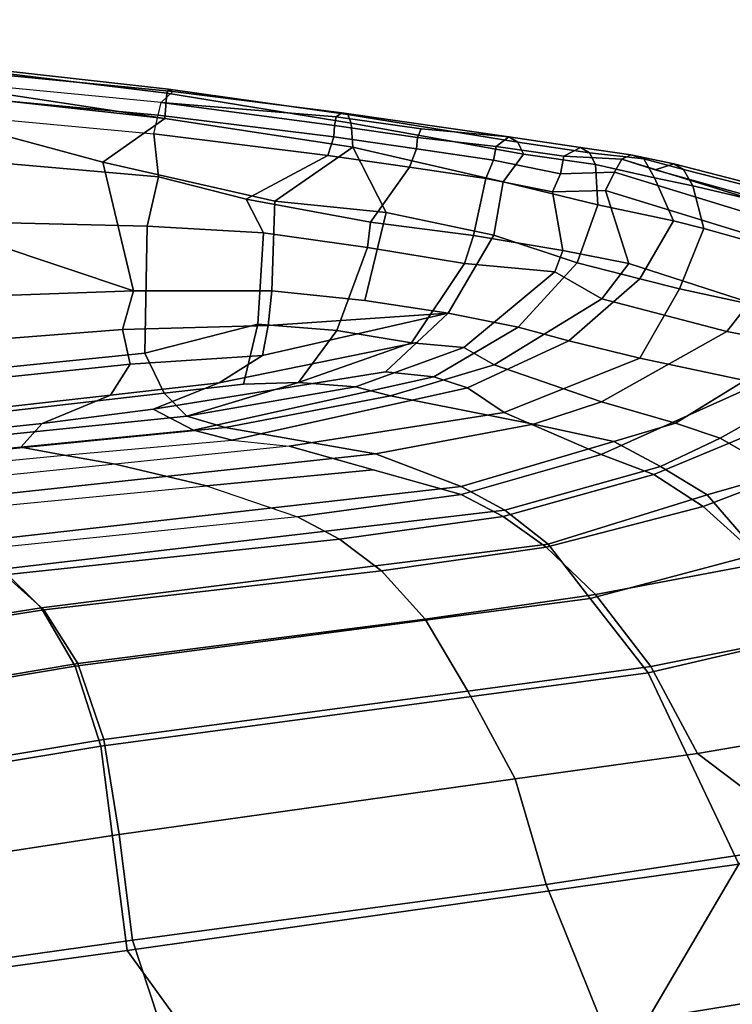
# Model space of a CAD drawing. Units: inches. Extents: x -11.8 to 11.5, y -12.6 to 12.7.
# Drawn here: x 1.7 to 6.2, y 6.4 to 12.6 of the extents above; entities that cross this region are included whole.
import ezdxf

# ---------------------------------------------------------------- set-up
doc = ezdxf.new("R2010")
doc.units = ezdxf.units.IN
doc.header["$MEASUREMENT"] = 0
for name, color, linetype in [('SEAT-BACK', 5, 'Continuous'), ('SEAT-FABRIC', 5, 'Continuous'), ('SEAT-FABRICEDGE', 5, 'Continuous')]:
    doc.layers.add(name, color=color, linetype=linetype)

msp = doc.modelspace()

# ---------------------------------------------------------------- linework, layer by layer
at = {"layer": 'SEAT-BACK'}
for points in [[(2.5842, 11.6297, 26.0732), (-1.8407, 12.015, 26.2902), (-1.9721, 12.323, 26.1987), (2.5539, 11.8995, 25.9728)], [(2.5122, 11.3185, 26.0661), (-1.9091, 11.4234, 26.2937), (-1.8407, 12.015, 26.2902), (2.5842, 11.6297, 26.0732)], [(2.5842, 11.6297, 26.0732), (2.5539, 11.8995, 25.9728), (3.6514, 11.7638, 25.8821), (3.1364, 11.4873, 26.0506)], [(3.9211, 11.3435, 25.8997), (3.1364, 11.4873, 26.0506), (3.6514, 11.7638, 25.8821), (4.1684, 11.6893, 25.7469)], [(3.9211, 11.3435, 25.8997), (4.1684, 11.6893, 25.7469), (4.6492, 11.6182, 25.5173), (4.572, 11.2583, 25.6268)], [(3.2451, 11.2754, 26.0045), (2.5122, 11.3185, 26.0661), (2.5842, 11.6297, 26.0732), (3.1364, 11.4873, 26.0506)], [(5.1352, 11.1655, 25.2084), (4.572, 11.2583, 25.6268), (4.6492, 11.6182, 25.5173), (5.069, 11.5336, 25.1949)], [(3.2451, 11.2754, 26.0045), (3.1364, 11.4873, 26.0506), (3.9211, 11.3435, 25.8997), (3.902, 11.1837, 25.8642)], [(5.1352, 11.1655, 25.2084), (5.069, 11.5336, 25.1949), (5.4053, 11.5426, 24.7691), (5.5518, 11.083, 24.6242)], [(6.3138, 10.8366, 22.5562), (5.5518, 11.083, 24.6242), (5.4053, 11.5426, 24.7691), (6.2951, 11.2706, 22.4826)], [(2.5122, 11.3185, 26.0661), (2.4977, 10.5169, 25.7191), (-1.9692, 10.063, 26.01), (-1.9091, 11.4234, 26.2937)], [(3.2451, 11.2754, 26.0045), (3.2099, 10.7, 25.7289), (2.4977, 10.5169, 25.7191), (2.5122, 11.3185, 26.0661)], [(4.5139, 11.0818, 25.5819), (3.902, 11.1837, 25.8642), (3.9211, 11.3435, 25.8997), (4.572, 11.2583, 25.6268)], [(3.902, 11.1837, 25.8642), (3.709, 10.6607, 25.5547), (3.2099, 10.7, 25.7289), (3.2451, 11.2754, 26.0045)], [(4.5139, 11.0818, 25.5819), (4.572, 11.2583, 25.6268), (5.1352, 11.1655, 25.2084), (5.0856, 11.0303, 25.1571)], [(4.5139, 11.0818, 25.5819), (4.1791, 10.5824, 25.3378), (3.709, 10.6607, 25.5547), (3.902, 11.1837, 25.8642)], [(5.3808, 10.8599, 24.6087), (5.0856, 11.0303, 25.1571), (5.1352, 11.1655, 25.2084), (5.5518, 11.083, 24.6242)], [(4.5103, 10.552, 24.908), (4.1791, 10.5824, 25.3378), (4.5139, 11.0818, 25.5819), (5.0856, 11.0303, 25.1571)], [(6.3138, 10.8366, 22.5562), (6.1696, 10.6548, 22.5523), (5.3808, 10.8599, 24.6087), (5.5518, 11.083, 24.6242)], [(5.3808, 10.8599, 24.6087), (4.7025, 10.4439, 24.4202), (4.5103, 10.552, 24.908), (5.0856, 11.0303, 25.1571)], [(5.3799, 10.2105, 22.3832), (4.7025, 10.4439, 24.4202), (5.3808, 10.8599, 24.6087), (6.1696, 10.6548, 22.5523)], [(6.6384, 10.5637, 21.3937), (6.1696, 10.6548, 22.5523), (6.3138, 10.8366, 22.5562), (6.754, 10.7509, 21.4461)], [(3.1194, 10.3224, 25.2366), (2.6195, 10.2641, 25.3196), (2.4977, 10.5169, 25.7191), (3.2099, 10.7, 25.7289)], [(3.467, 10.3314, 25.064), (3.1194, 10.3224, 25.2366), (3.2099, 10.7, 25.7289), (3.709, 10.6607, 25.5547)], [(3.709, 10.6607, 25.5547), (4.1791, 10.5824, 25.3378), (3.467, 10.3314, 25.064)], [(6.6384, 10.5637, 21.3937), (5.8457, 10.0755, 21.0949), (5.3799, 10.2105, 22.3832), (6.1696, 10.6548, 22.5523)], [(4.5103, 10.552, 24.908), (3.8266, 10.3045, 24.7291), (3.467, 10.3314, 25.064), (4.1791, 10.5824, 25.3378)], [(6.1276, 9.9815, 20.4228), (5.8457, 10.0755, 21.0949), (6.6384, 10.5637, 21.3937), (6.9722, 10.4539, 20.5999)], [(-1.3514, 9.8092, 25.3922), (-1.9692, 10.063, 26.01), (2.4977, 10.5169, 25.7191), (2.6195, 10.2641, 25.3196)], [(4.0476, 10.2478, 24.3322), (3.8266, 10.3045, 24.7291), (4.5103, 10.552, 24.908), (4.7025, 10.4439, 24.4202)], [(5.3799, 10.2105, 22.3832), (4.95, 10.0693, 22.1037), (4.0476, 10.2478, 24.3322), (4.7025, 10.4439, 24.4202)], [(6.5142, 9.7575, 19.5324), (6.1276, 9.9815, 20.4228), (6.9722, 10.4539, 20.5999), (7.2167, 10.0956, 19.6481)], [(2.7628, 10.1192, 24.7039), (2.6195, 10.2641, 25.3196), (3.1194, 10.3224, 25.2366), (3.467, 10.3314, 25.064)], [(3.467, 10.3314, 25.064), (3.8266, 10.3045, 24.7291), (2.7628, 10.1192, 24.7039)], [(-0.5737, 9.78, 24.5691), (-1.3514, 9.8092, 25.3922), (2.6195, 10.2641, 25.3196), (2.7628, 10.1192, 24.7039)], [(4.0476, 10.2478, 24.3322), (3.0033, 10.0475, 24.0982), (2.7628, 10.1192, 24.7039), (3.8266, 10.3045, 24.7291)], [(3.9525, 9.8824, 21.8309), (3.0033, 10.0475, 24.0982), (4.0476, 10.2478, 24.3322), (4.95, 10.0693, 22.1037)], [(5.4571, 9.96, 20.9563), (4.95, 10.0693, 22.1037), (5.3799, 10.2105, 22.3832), (5.8457, 10.0755, 21.0949)], [(3.0033, 10.0475, 24.0982), (-0.2689, 9.7254, 23.6841), (-0.5737, 9.78, 24.5691), (2.7628, 10.1192, 24.7039)], [(5.4571, 9.96, 20.9563), (4.4943, 9.6761, 20.4528), (3.9525, 9.8824, 21.8309), (4.95, 10.0693, 22.1037)], [(6.1276, 9.9815, 20.4228), (5.7519, 9.803, 20.1302), (5.4571, 9.96, 20.9563), (5.8457, 10.0755, 21.0949)], [(0.7718, 9.5389, 21.26), (-0.2689, 9.7254, 23.6841), (3.0033, 10.0475, 24.0982), (3.9525, 9.8824, 21.8309)], [(4.7693, 9.5281, 19.7951), (4.4943, 9.6761, 20.4528), (5.4571, 9.96, 20.9563), (5.7519, 9.803, 20.1302)], [(6.5142, 9.7575, 19.5324), (6.0462, 9.6244, 19.4905), (5.7519, 9.803, 20.1302), (6.1276, 9.9815, 20.4228)], [(4.4943, 9.6761, 20.4528), (1.3328, 9.3194, 19.8905), (0.7718, 9.5389, 21.26), (3.9525, 9.8824, 21.8309)], [(5.0433, 9.3123, 19.1478), (4.7693, 9.5281, 19.7951), (5.7519, 9.803, 20.1302), (6.0462, 9.6244, 19.4905)], [(6.367, 9.2527, 18.7983), (6.0462, 9.6244, 19.4905), (6.5142, 9.7575, 19.5324), (6.9051, 9.4179, 18.8691)], [(1.3328, 9.3194, 19.8905), (4.4943, 9.6761, 20.4528), (4.7693, 9.5281, 19.7951), (1.5957, 9.1558, 19.225)], [(6.367, 9.2527, 18.7983), (5.3071, 8.971, 18.5586), (5.0433, 9.3123, 19.1478), (6.0462, 9.6244, 19.4905)], [(5.0433, 9.3123, 19.1478), (1.8437, 8.9113, 18.597), (1.5957, 9.1558, 19.225), (4.7693, 9.5281, 19.7951)], [(1.8437, 8.9113, 18.597), (5.0433, 9.3123, 19.1478), (5.3071, 8.971, 18.5586), (2.0573, 8.5439, 18.0325)], [(5.6746, 8.5019, 18.1303), (5.3071, 8.971, 18.5586), (6.367, 9.2527, 18.7983), (6.7673, 8.7563, 18.3322)], [(-0.3637, 8.5592, 18.2202), (-0.5915, 8.8276, 18.829), (1.5957, 9.1558, 19.225), (1.8437, 8.9113, 18.597)], [(2.0573, 8.5439, 18.0325), (5.3071, 8.971, 18.5586), (5.6746, 8.5019, 18.1303), (2.2203, 8.0399, 17.5644)], [(1.8437, 8.9113, 18.597), (2.0573, 8.5439, 18.0325), (-0.1855, 8.1666, 17.6929), (-0.3637, 8.5592, 18.2202)], [(6.7673, 8.7563, 18.3322), (7.3086, 7.9663, 18.0203), (6.2456, 7.2941, 17.7189), (5.6746, 8.5019, 18.1303)], [(2.0573, 8.5439, 18.0325), (2.2203, 8.0399, 17.5644), (-0.0604, 7.66, 17.2463), (-0.1855, 8.1666, 17.6929)], [(2.385, 6.7502, 17.0093), (2.2203, 8.0399, 17.5644), (5.6746, 8.5019, 18.1303), (6.2456, 7.2941, 17.7189)], [(2.385, 6.7502, 17.0093), (0.5914, 6.5055, 16.735), (-0.0604, 7.66, 17.2463), (2.2203, 8.0399, 17.5644)], [(7.8937, 7.3626, 17.9423), (7.4276, 6.6064, 17.7709), (5.6721, 6.3172, 17.4683), (6.2456, 7.2941, 17.7189)], [(2.9362, 5.9888, 16.9654), (2.385, 6.7502, 17.0093), (6.2456, 7.2941, 17.7189), (5.6721, 6.3172, 17.4683)], [(2.9362, 5.9888, 16.9654), (0.162, 5.641, 16.5059), (0.5914, 6.5055, 16.735), (2.385, 6.7502, 17.0093)], [(7.5975, 5.6692, 17.7005), (5.6474, 5.4145, 17.3686), (5.6721, 6.3172, 17.4683), (7.4276, 6.6064, 17.7709)]]:
    msp.add_3dface(points, dxfattribs=at)
at = {"layer": 'SEAT-FABRIC'}
for points in [[(1.0675, 11.3637, 26.3504), (2.4251, 10.9112, 26.1417), (2.2313, 11.7213, 26.3141), (0.2287, 12.2607, 26.4075)], [(2.6242, 11.996, 26.2779), (0.2287, 12.2607, 26.4075), (2.2313, 11.7213, 26.3141), (2.6242, 11.996, 26.2779)], [(3.8103, 11.8157, 26.1596), (2.6242, 11.996, 26.2779), (2.2313, 11.7213, 26.3141), (3.3178, 11.4752, 26.2164)], [(4.0197, 11.4039, 26.0822), (3.8103, 11.8157, 26.1596), (3.3178, 11.4752, 26.2164)], [(4.0197, 11.4039, 26.0822), (4.7004, 11.2622, 25.7795), (4.7587, 11.5978, 25.8055), (3.8103, 11.8157, 26.1596)], [(2.4251, 10.9112, 26.1417), (3.2983, 10.9109, 26.0155), (3.3178, 11.4752, 26.2164), (2.2313, 11.7213, 26.3141)], [(5.2264, 11.0864, 25.3195), (5.3569, 11.4525, 25.3472), (4.7587, 11.5978, 25.8055), (4.7004, 11.2622, 25.7795)], [(0.0694, 10.8266, 26.3319), (2.4251, 10.9112, 26.1417), (1.0675, 11.3637, 26.3504), (-0.6575, 11.4587, 26.4382)], [(3.3178, 11.4752, 26.2164), (3.2983, 10.9109, 26.0155), (3.8845, 10.8491, 25.8421), (4.0197, 11.4039, 26.0822)], [(5.2264, 11.0864, 25.3195), (5.6204, 10.9852, 24.7669), (5.8329, 11.352, 24.6553), (5.3569, 11.4525, 25.3472)], [(4.7004, 11.2622, 25.7795), (4.0197, 11.4039, 26.0822), (3.8845, 10.8491, 25.8421), (4.4119, 10.7688, 25.5569)], [(5.872, 10.9227, 24.1915), (6.025, 11.3033, 24.1637), (5.8329, 11.352, 24.6553), (5.6204, 10.9852, 24.7669)], [(5.872, 10.9227, 24.1915), (6.8133, 10.7199, 21.6955), (6.9847, 11.0345, 21.6142), (6.025, 11.3033, 24.1637)], [(4.7004, 11.2622, 25.7795), (4.4119, 10.7688, 25.5569), (4.8539, 10.6821, 25.1533), (5.2264, 11.0864, 25.3195)], [(5.6204, 10.9852, 24.7669), (5.2264, 11.0864, 25.3195), (4.8539, 10.6821, 25.1533), (5.1725, 10.5956, 24.6534)], [(5.6204, 10.9852, 24.7669), (5.1725, 10.5956, 24.6534), (5.62, 10.4858, 23.5502), (5.872, 10.9227, 24.1915)], [(0.0694, 10.8266, 26.3319), (0.0599, 10.4879, 26.2183), (2.3571, 10.6674, 26.0214), (2.4251, 10.9112, 26.1417)], [(2.3571, 10.6674, 26.0214), (3.2748, 10.691, 25.8685), (3.2983, 10.9109, 26.0155), (2.4251, 10.9112, 26.1417)], [(3.8845, 10.8491, 25.8421), (3.2983, 10.9109, 26.0155), (3.2748, 10.691, 25.8685), (4.4119, 10.7688, 25.5569)], [(6.8133, 10.7199, 21.6955), (5.872, 10.9227, 24.1915), (5.62, 10.4858, 23.5502), (6.3738, 10.3257, 21.6165)], [(3.2397, 10.5023, 25.6877), (2.9663, 10.3307, 25.536), (4.2144, 10.5846, 25.3707), (4.4119, 10.7688, 25.5569)], [(3.2748, 10.691, 25.8685), (3.2397, 10.5023, 25.6877), (4.4119, 10.7688, 25.5569)], [(4.4119, 10.7688, 25.5569), (4.0169, 10.4003, 25.1845), (4.3217, 10.3683, 24.8683), (4.8539, 10.6821, 25.1533)], [(2.4053, 10.4484, 25.8323), (3.2397, 10.5023, 25.6877), (3.2748, 10.691, 25.8685), (2.3571, 10.6674, 26.0214)], [(4.3217, 10.3683, 24.8683), (4.534, 10.2989, 24.439), (5.1725, 10.5956, 24.6534), (4.8539, 10.6821, 25.1533)], [(0.0492, 10.2011, 26.007), (2.4053, 10.4484, 25.8323), (2.3571, 10.6674, 26.0214), (0.0599, 10.4879, 26.2183)], [(2.9663, 10.3307, 25.536), (2.55, 10.1638, 25.3352), (4.0169, 10.4003, 25.1845), (4.2144, 10.5846, 25.3707)], [(4.534, 10.2989, 24.439), (4.7645, 10.1428, 23.4334), (5.62, 10.4858, 23.5502), (5.1725, 10.5956, 24.6534)], [(2.2801, 10.252, 25.611), (2.9663, 10.3307, 25.536), (3.2397, 10.5023, 25.6877), (2.4053, 10.4484, 25.8323)], [(0.0492, 10.2011, 26.007), (0.039, 9.9992, 25.7144), (2.2801, 10.252, 25.611), (2.4053, 10.4484, 25.8323)], [(5.3771, 9.8773, 21.0704), (6.3738, 10.3257, 21.6165), (5.62, 10.4858, 23.5502), (4.7645, 10.1428, 23.4334)], [(2.55, 10.1638, 25.3352), (2.8039, 10.031, 24.7225), (4.3217, 10.3683, 24.8683), (4.0169, 10.4003, 25.1845)], [(2.8039, 10.031, 24.7225), (3.0484, 9.9682, 24.1329), (4.534, 10.2989, 24.439), (4.3217, 10.3683, 24.8683)], [(2.2801, 10.252, 25.611), (1.8499, 10.073, 25.3424), (2.55, 10.1638, 25.3352), (2.9663, 10.3307, 25.536)], [(5.3771, 9.8773, 21.0704), (5.71, 9.7517, 20.2962), (6.7961, 10.2037, 20.6164), (6.3738, 10.3257, 21.6165)], [(-0.244, 9.8522, 25.3843), (1.8499, 10.073, 25.3424), (2.2801, 10.252, 25.611), (0.039, 9.9992, 25.7144)], [(3.4081, 9.9299, 23.3866), (4.7645, 10.1428, 23.4334), (4.534, 10.2989, 24.439), (3.0484, 9.9682, 24.1329)], [(6.0215, 9.5508, 19.5431), (7.2136, 10.0063, 19.6987), (6.7961, 10.2037, 20.6164), (5.71, 9.7517, 20.2962)], [(2.55, 10.1638, 25.3352), (1.8499, 10.073, 25.3424), (1.7155, 9.9238, 24.6688), (2.8039, 10.031, 24.7225)], [(3.4081, 9.9299, 23.3866), (4.4936, 9.6256, 20.579), (5.3771, 9.8773, 21.0704), (4.7645, 10.1428, 23.4334)], [(-0.244, 9.8522, 25.3843), (-0.509, 9.7099, 24.5916), (1.7155, 9.9238, 24.6688), (1.8499, 10.073, 25.3424)], [(1.989, 9.873, 24.0063), (3.0484, 9.9682, 24.1329), (2.8039, 10.031, 24.7225), (1.7155, 9.9238, 24.6688)], [(6.0215, 9.5508, 19.5431), (6.4121, 9.1972, 18.8467), (7.6856, 9.6737, 18.9752), (7.2136, 10.0063, 19.6987)], [(3.4081, 9.9299, 23.3866), (2.3108, 9.8175, 23.175), (1.989, 9.873, 24.0063), (3.0484, 9.9682, 24.1329)], [(-0.1679, 9.6658, 23.7597), (1.989, 9.873, 24.0063), (1.7155, 9.9238, 24.6688), (-0.509, 9.7099, 24.5916)], [(2.3108, 9.8175, 23.175), (0.2271, 9.6042, 22.7731), (-0.1679, 9.6658, 23.7597), (1.989, 9.873, 24.0063)], [(2.8872, 9.6806, 21.8036), (3.9373, 9.7816, 22.0178), (3.4081, 9.9299, 23.3866), (2.3108, 9.8175, 23.175)], [(4.4936, 9.6256, 20.579), (4.759, 9.4874, 19.9314), (5.71, 9.7517, 20.2962), (5.3771, 9.8773, 21.0704)], [(0.7944, 9.4793, 21.3767), (2.8872, 9.6806, 21.8036), (2.3108, 9.8175, 23.175), (0.2271, 9.6042, 22.7731)], [(2.8872, 9.6806, 21.8036), (3.461, 9.4861, 20.3928), (4.4936, 9.6256, 20.579), (3.9373, 9.7816, 22.0178)], [(5.0289, 9.2938, 19.2941), (6.0215, 9.5508, 19.5431), (5.71, 9.7517, 20.2962), (4.759, 9.4874, 19.9314)], [(3.461, 9.4861, 20.3928), (1.3515, 9.2695, 20.0178), (0.7944, 9.4793, 21.3767), (2.8872, 9.6806, 21.8036)], [(3.461, 9.4861, 20.3928), (3.7264, 9.3439, 19.7422), (4.759, 9.4874, 19.9314), (4.4936, 9.6256, 20.579)], [(5.0289, 9.2938, 19.2941), (5.3412, 8.9946, 18.7108), (6.4121, 9.1972, 18.8467), (6.0215, 9.5508, 19.5431)], [(1.6141, 9.1197, 19.3616), (3.7264, 9.3439, 19.7422), (3.461, 9.4861, 20.3928), (1.3515, 9.2695, 20.0178)], [(3.7264, 9.3439, 19.7422), (3.9909, 9.1443, 19.1116), (5.0289, 9.2938, 19.2941), (4.759, 9.4874, 19.9314)], [(1.6141, 9.1197, 19.3616), (1.8603, 8.8988, 18.7367), (3.9909, 9.1443, 19.1116), (3.7264, 9.3439, 19.7422)], [(3.9909, 9.1443, 19.1116), (4.2655, 8.8406, 18.5334), (5.3412, 8.9946, 18.7108), (5.0289, 9.2938, 19.2941)], [(5.691, 8.5421, 18.2709), (6.8089, 8.7647, 18.443), (6.4121, 9.1972, 18.8467), (5.3412, 8.9946, 18.7108)], [(2.0752, 8.56, 18.1698), (4.2655, 8.8406, 18.5334), (3.9909, 9.1443, 19.1116), (1.8603, 8.8988, 18.7367)], [(1.6141, 9.1197, 19.3616), (-0.5567, 8.801, 18.9666), (-0.3303, 8.5541, 18.3515), (1.8603, 8.8988, 18.7367)], [(4.5355, 8.3849, 18.0819), (5.691, 8.5421, 18.2709), (5.3412, 8.9946, 18.7108), (4.2655, 8.8406, 18.5334)], [(2.0752, 8.56, 18.1698), (1.8603, 8.8988, 18.7367), (-0.3303, 8.5541, 18.3515), (-0.154, 8.1856, 17.8178)], [(2.0752, 8.56, 18.1698), (2.2374, 8.0812, 17.7057), (4.5355, 8.3849, 18.0819), (4.2655, 8.8406, 18.5334)], [(5.691, 8.5421, 18.2709), (5.9848, 7.9934, 18.0272), (7.239, 8.2066, 18.2225), (6.8089, 8.7647, 18.443)], [(2.0752, 8.56, 18.1698), (-0.154, 8.1856, 17.8178), (-0.0398, 7.7032, 17.3824), (2.2374, 8.0812, 17.7057)], [(4.5355, 8.3849, 18.0819), (4.8333, 7.8322, 17.8237), (5.9848, 7.9934, 18.0272), (5.691, 8.5421, 18.2709)], [(2.3354, 7.4824, 17.3823), (4.8333, 7.8322, 17.8237), (4.5355, 8.3849, 18.0819), (2.2374, 8.0812, 17.7057)], [(7.9046, 7.4343, 18.0746), (7.239, 8.2066, 18.2225), (5.9848, 7.9934, 18.0272), (6.735, 7.4244, 17.9714)], [(2.3354, 7.4824, 17.3823), (2.2374, 8.0812, 17.7057), (-0.0398, 7.7032, 17.3824), (0.0116, 7.1261, 17.0609)], [(6.735, 7.4244, 17.9714), (5.9848, 7.9934, 18.0272), (4.8333, 7.8322, 17.8237), (5.0301, 7.1661, 17.6769)], [(5.0301, 7.1661, 17.6769), (4.8333, 7.8322, 17.8237), (2.3354, 7.4824, 17.3823), (2.4196, 6.8154, 17.1942)], [(2.4196, 6.8154, 17.1942), (2.3354, 7.4824, 17.3823), (0.0116, 7.1261, 17.0609), (0.5806, 6.5565, 16.9085)], [(5.7106, 5.4755, 17.5585), (7.1567, 5.6466, 17.8012), (6.735, 7.4244, 17.9714), (5.0301, 7.1661, 17.6769)], [(5.7106, 5.4755, 17.5585), (5.0301, 7.1661, 17.6769), (2.4196, 6.8154, 17.1942), (2.9564, 5.1864, 17.0498)], [(0.2046, 4.8912, 16.5508), (2.9564, 5.1864, 17.0498), (2.4196, 6.8154, 17.1942), (0.5806, 6.5565, 16.9085)]]:
    msp.add_3dface(points, dxfattribs=at)
at = {"layer": 'SEAT-FABRICEDGE'}
for points in [[(-1.9474, 12.5346, 26.2179), (-1.9964, 12.6199, 26.2913), (2.6746, 12.1673, 26.0541), (2.6005, 12.0982, 25.9903)], [(2.6746, 12.1673, 26.0541), (-1.9964, 12.6199, 26.2913), (0.3536, 12.4386, 26.2219), (2.6471, 12.1816, 26.126)], [(2.5809, 12.0184, 25.9896), (2.6005, 12.0982, 25.9903), (-1.9474, 12.5346, 26.2179), (-1.9903, 12.4462, 26.2177)], [(2.5539, 11.8995, 25.9728), (2.5809, 12.0184, 25.9896), (-1.9903, 12.4462, 26.2177), (-1.9721, 12.323, 26.1987)], [(0.3388, 12.3433, 26.3715), (2.6242, 11.996, 26.2779), (2.6356, 12.1572, 26.1882), (0.3425, 12.4357, 26.2746)], [(2.6356, 12.1572, 26.1882), (2.6471, 12.1816, 26.126), (0.3536, 12.4386, 26.2219), (0.3425, 12.4357, 26.2746)], [(2.6242, 11.996, 26.2779), (0.3388, 12.3433, 26.3715), (0.2287, 12.2607, 26.4075), (2.6242, 11.996, 26.2779)], [(2.6356, 12.1572, 26.1882), (3.7994, 11.9679, 26.1136), (3.7777, 12.0221, 26.0549), (2.6471, 12.1816, 26.126)], [(2.6471, 12.1816, 26.126), (3.7777, 12.0221, 26.0549), (3.7398, 12.0328, 25.9944), (2.6746, 12.1673, 26.0541)], [(2.6005, 12.0982, 25.9903), (2.6746, 12.1673, 26.0541), (3.7398, 12.0328, 25.9944), (3.7046, 12.0073, 25.9407)], [(3.8103, 11.8157, 26.1596), (3.7994, 11.9679, 26.1136), (2.6356, 12.1572, 26.1882), (2.6242, 11.996, 26.2779)], [(3.6933, 11.9518, 25.9035), (3.6894, 11.8814, 25.8979), (2.5809, 12.0184, 25.9896), (2.6005, 12.0982, 25.9903)], [(3.7046, 12.0073, 25.9407), (3.6933, 11.9518, 25.9035), (2.6005, 12.0982, 25.9903)], [(3.6894, 11.8814, 25.8979), (3.6514, 11.7638, 25.8821), (2.5539, 11.8995, 25.9728), (2.5809, 12.0184, 25.9896)], [(3.6933, 11.9518, 25.9035), (3.7046, 12.0073, 25.9407), (4.242, 11.9311, 25.8012), (4.2178, 11.8763, 25.7675)], [(3.7046, 12.0073, 25.9407), (3.7398, 12.0328, 25.9944), (4.7936, 11.8805, 25.6389), (4.242, 11.9311, 25.8012)], [(4.8519, 11.8466, 25.6693), (4.7936, 11.8805, 25.6389), (3.7398, 12.0328, 25.9944), (3.7777, 12.0221, 26.0549)], [(4.8859, 11.7728, 25.701), (4.8519, 11.8466, 25.6693), (3.7777, 12.0221, 26.0549), (3.7994, 11.9679, 26.1136)], [(3.6933, 11.9518, 25.9035), (4.2178, 11.8763, 25.7675), (4.2116, 11.8061, 25.7614), (3.6894, 11.8814, 25.8979)], [(3.8103, 11.8157, 26.1596), (4.7587, 11.5978, 25.8055), (4.8859, 11.7728, 25.701), (3.7994, 11.9679, 26.1136)], [(4.7152, 11.8208, 25.5465), (4.2178, 11.8763, 25.7675), (4.242, 11.9311, 25.8012), (4.7936, 11.8805, 25.6389)], [(3.6894, 11.8814, 25.8979), (4.2116, 11.8061, 25.7614), (4.1684, 11.6893, 25.7469), (3.6514, 11.7638, 25.8821)], [(4.7152, 11.8208, 25.5465), (4.6972, 11.7343, 25.5295), (4.2116, 11.8061, 25.7614), (4.2178, 11.8763, 25.7675)], [(5.2471, 11.8149, 25.2879), (5.1423, 11.7593, 25.2104), (4.7152, 11.8208, 25.5465), (4.7936, 11.8805, 25.6389)], [(4.8519, 11.8466, 25.6693), (5.3037, 11.7809, 25.3088), (5.2471, 11.8149, 25.2879), (4.7936, 11.8805, 25.6389)], [(4.6972, 11.7343, 25.5295), (4.6492, 11.6182, 25.5173), (4.1684, 11.6893, 25.7469), (4.2116, 11.8061, 25.7614)], [(4.7152, 11.8208, 25.5465), (5.1423, 11.7593, 25.2104), (5.1212, 11.6489, 25.2038), (4.6972, 11.7343, 25.5295)], [(4.8859, 11.7728, 25.701), (5.3416, 11.706, 25.3318), (5.3037, 11.7809, 25.3088), (4.8519, 11.8466, 25.6693)], [(5.2471, 11.8149, 25.2879), (5.565, 11.7687, 24.8359), (5.5065, 11.7395, 24.7864), (5.1423, 11.7593, 25.2104)], [(5.6468, 11.7419, 24.8477), (5.565, 11.7687, 24.8359), (5.2471, 11.8149, 25.2879), (5.3037, 11.7809, 25.3088)], [(4.6972, 11.7343, 25.5295), (5.1212, 11.6489, 25.2038), (5.069, 11.5336, 25.1949), (4.6492, 11.6182, 25.5173)], [(5.3569, 11.4525, 25.3472), (5.3416, 11.706, 25.3318), (4.8859, 11.7728, 25.701), (4.7587, 11.5978, 25.8055)], [(5.5065, 11.7395, 24.7864), (5.4608, 11.658, 24.7738), (5.1212, 11.6489, 25.2038), (5.1423, 11.7593, 25.2104)], [(5.713, 11.6235, 24.8647), (5.6468, 11.7419, 24.8477), (5.3037, 11.7809, 25.3088), (5.3416, 11.706, 25.3318)], [(5.5065, 11.7395, 24.7864), (6.3721, 11.4731, 22.4695), (6.3596, 11.3833, 22.4645), (5.4608, 11.658, 24.7738)], [(5.8355, 11.7104, 24.3156), (5.7169, 11.6742, 24.278), (5.5065, 11.7395, 24.7864), (5.565, 11.7687, 24.8359)], [(6.7155, 11.3955, 21.586), (6.3721, 11.4731, 22.4695), (5.5065, 11.7395, 24.7864), (5.7169, 11.6742, 24.278)], [(5.6468, 11.7419, 24.8477), (5.8956, 11.6749, 24.3229), (5.8355, 11.7104, 24.3156), (5.565, 11.7687, 24.8359)], [(5.713, 11.6235, 24.8647), (5.955, 11.5716, 24.3192), (5.8956, 11.6749, 24.3229), (5.6468, 11.7419, 24.8477)], [(5.3569, 11.4525, 25.3472), (5.8329, 11.352, 24.6553), (5.713, 11.6235, 24.8647), (5.3416, 11.706, 25.3318)], [(6.7997, 11.464, 21.7468), (6.7155, 11.3955, 21.586), (5.7169, 11.6742, 24.278), (5.8355, 11.7104, 24.3156)], [(6.9122, 11.4161, 21.6227), (6.7997, 11.464, 21.7468), (5.8355, 11.7104, 24.3156), (5.8956, 11.6749, 24.3229)], [(6.9505, 11.3399, 21.643), (6.9122, 11.4161, 21.6227), (5.8956, 11.6749, 24.3229), (5.955, 11.5716, 24.3192)], [(5.4608, 11.658, 24.7738), (5.4053, 11.5426, 24.7691), (5.069, 11.5336, 25.1949), (5.1212, 11.6489, 25.2038)], [(5.4608, 11.658, 24.7738), (6.3596, 11.3833, 22.4645), (6.2951, 11.2706, 22.4826), (5.4053, 11.5426, 24.7691)], [(6.025, 11.3033, 24.1637), (5.955, 11.5716, 24.3192), (5.713, 11.6235, 24.8647), (5.8329, 11.352, 24.6553)], [(6.9505, 11.3399, 21.643), (5.955, 11.5716, 24.3192), (6.025, 11.3033, 24.1637), (6.9847, 11.0345, 21.6142)]]:
    msp.add_3dface(points, dxfattribs=at)

doc.saveas('drawing.dxf')
